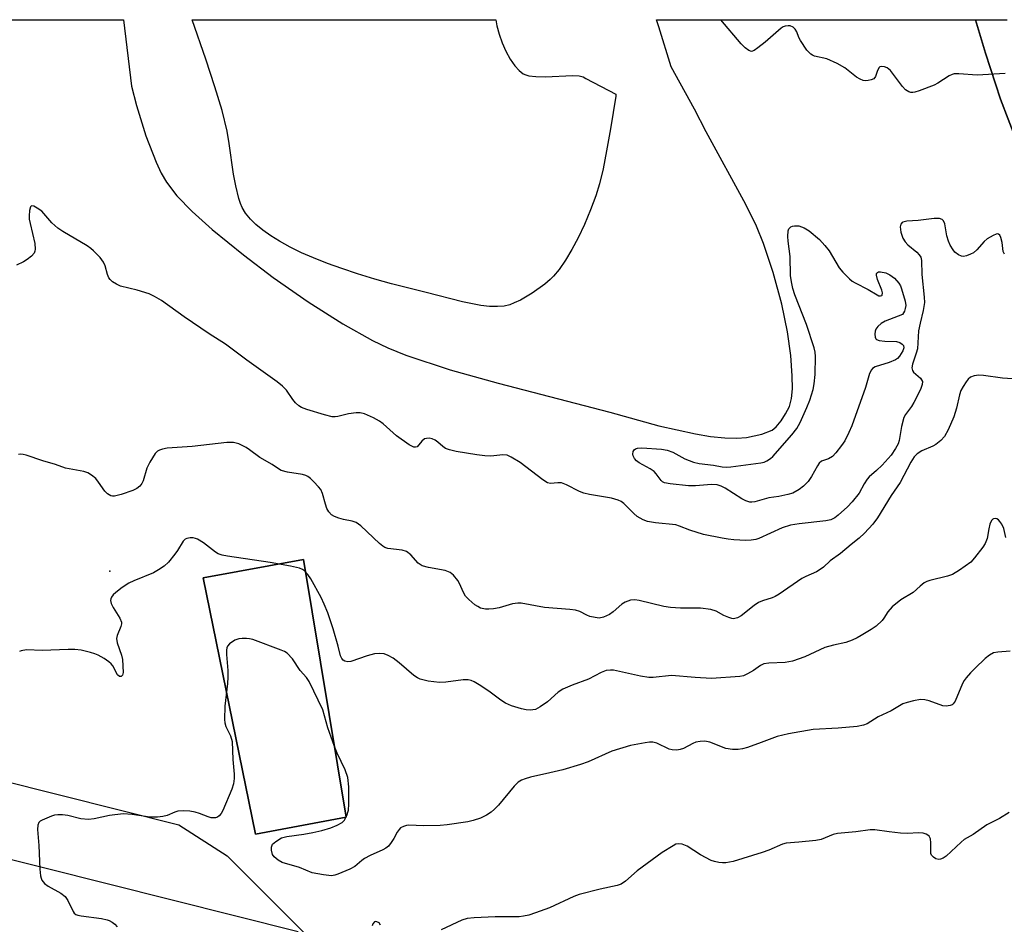
# Model space of a CAD drawing. Units: inches. Extents: x 1321762 to 1327762, y 521447 to 525447.
# Drawn here: x 1323693 to 1323944, y 525217 to 525447 of the extents above; entities that cross this region are included whole.
import ezdxf

# ---------------------------------------------------------------- set-up
doc = ezdxf.new("R2010")
doc.units = ezdxf.units.IN
doc.header["$MEASUREMENT"] = 0
for name, color, linetype in [('CULTRL-Pad', 6, 'Continuous'), ('ELEV-Spot Elevation', 7, 'Continuous'), ('HYDRO-Water Body', 4, 'Continuous'), ('NTRL-Pasture Land', 2, 'Continuous'), ('NTRL-Trees', 3, 'Continuous'), ('TRANS-Driveway', 251, 'Continuous'), ('Undefined', 1, 'Continuous')]:
    doc.layers.add(name, color=color, linetype=linetype)

msp = doc.modelspace()

# ---------------------------------------------------------------- linework, layer by layer
at = {"layer": 'CULTRL-Pad'}
msp.add_lwpolyline([(1323776.18, 525244.18), (1323753.1, 525239.93), (1323739.73, 525305.1), (1323765.32, 525309.84)], close=True, dxfattribs=at)
at = {"layer": 'ELEV-Spot Elevation'}
msp.add_point((1323715.92, 525306.8, 453.62), dxfattribs=at)
at = {"layer": 'HYDRO-Water Body'}
msp.add_lwpolyline([(1323824.43, 525432.73), (1323826.83, 525432.71), (1323833.86, 525433.03), (1323835.51, 525432.92), (1323836.55, 525432.65), (1323837.19, 525432.26), (1323844.84, 525428.26), (1323844.84, 525427.74), (1323843.51, 525419.45), (1323842.51, 525413.81), (1323841.59, 525409.23), (1323840.67, 525405.46), (1323839.71, 525402.37), (1323838.41, 525398.85), (1323836.83, 525395.11), (1323835.23, 525391.7), (1323833.67, 525388.74), (1323832.06, 525386.02), (1323830.42, 525383.64), (1323828.97, 525381.9), (1323828.1, 525381.05), (1323826.77, 525379.92), (1323823.56, 525377.64), (1323820.52, 525375.86), (1323818.95, 525375.1), (1323817.82, 525374.66), (1323816.37, 525374.32), (1323814.74, 525374.18), (1323812.67, 525374.24), (1323810.46, 525374.5), (1323805.82, 525375.42), (1323796.56, 525377.81), (1323787.68, 525380.01), (1323783.44, 525381.19), (1323779.08, 525382.52), (1323775.04, 525383.86), (1323771.42, 525385.17), (1323767.87, 525386.57), (1323764.8, 525387.91), (1323761.89, 525389.32), (1323759.16, 525390.8), (1323756.94, 525392.18), (1323754.92, 525393.6), (1323753.13, 525395.08), (1323751.79, 525396.41), (1323750.52, 525397.98), (1323749.67, 525399.39), (1323749.21, 525400.45), (1323748.79, 525401.69), (1323748.02, 525404.92), (1323747.49, 525407.9), (1323746.36, 525415.66), (1323745.81, 525418.83), (1323744.53, 525424.09), (1323742.73, 525430.13), (1323740.41, 525437.15), (1323736.94, 525447.17), (1323814.32, 525447.16), (1323814.55, 525445.61), (1323815.1, 525443.54), (1323815.88, 525441.35), (1323816.84, 525439.19), (1323817.94, 525437.18), (1323819.15, 525435.43), (1323820.19, 525434.27), (1323821.26, 525433.46), (1323821.9, 525433.17), (1323822.65, 525432.96)], close=True, dxfattribs=at)
at = {"layer": 'NTRL-Pasture Land'}
for points in [[(1323547.52, 525447.18, 0), (1323719.41, 525447.17, 0), (1323721.46, 525430.26, 0), (1323722.78, 525425.35, 0), (1323725.16, 525417.65, 0), (1323727.75, 525410.95, 0), (1323729.05, 525408.18, 0), (1323730.37, 525405.82, 0), (1323733.02, 525402.36, 0), (1323736.9, 525398.39, 0), (1323742.03, 525393.83, 0), (1323749.97, 525387.33, 0), (1323757.52, 525381.56, 0), (1323766.5, 525375.36, 0), (1323775.31, 525369.79, 0), (1323782.87, 525365.54, 0), (1323786.75, 525363.71, 0), (1323791.35, 525361.85, 0), (1323802.64, 525358.08, 0), (1323814.86, 525354.66, 0), (1323843.3, 525347.35, 0), (1323855.83, 525343.86, 0), (1323865.13, 525341.77, 0), (1323868.99, 525341.14, 0), (1323872.64, 525340.75, 0), (1323875.69, 525340.67, 0), (1323878.16, 525340.84, 0), (1323882.01, 525341.67, 0), (1323884.66, 525342.73, 0), (1323885.68, 525343.57, 0), (1323886.94, 525345.1, 0), (1323888.07, 525346.85, 0), (1323889.05, 525348.76, 0), (1323889.62, 525350.81, 0), (1323889.85, 525353.27, 0), (1323889.8, 525356.59, 0), (1323889.41, 525361.72, 0), (1323888.61, 525367.73, 0), (1323887.1, 525374.82, 0), (1323884.93, 525382.86, 0), (1323882.5, 525390.26, 0), (1323880.67, 525394.64, 0), (1323877.98, 525400.13, 0), (1323867.84, 525418.65, 0), (1323864.86, 525424.43, 0), (1323858.96, 525435.21, 0), (1323855.84, 525445.37, 0), (1323855.2, 525447.15, 0), (1323936.47, 525447.15, 0), (1323938.99, 525438.73, 0), (1323942.82, 525427.02, 0), (1323946.76, 525416.83, 0)], [(1323763.91, 525215.02, 0), (1323634.43, 525247.51, 0)]]:
    msp.add_polyline3d(points, dxfattribs=at)
msp.add_polyline3d([(1323739.73, 525305.1, 0), (1323753.1, 525239.93, 0), (1323776.18, 525244.18, 0), (1323765.32, 525309.84, 0)], close=True, dxfattribs=at)
at = {"layer": 'NTRL-Trees'}
msp.add_lwpolyline([(1323268.28, 525447.21), (1323535.81, 525447.19), (1323539.42, 525413.67), (1323546.28, 525341.68), (1323569.26, 525283.96), (1323611.2, 525273), (1323733.52, 525242.25), (1323745.86, 525234.39), (1323841.17, 525139.26), (1323894.24, 525046.86), (1324005.66, 524940.58)], dxfattribs=at)
at = {"layer": 'TRANS-Driveway'}
msp.add_lwpolyline([(1323946.76, 525416.83), (1323942.82, 525427.02), (1323938.99, 525438.73), (1323936.47, 525447.15), (1323944.53, 525447.15)], dxfattribs=at)
at = {"layer": 'Undefined', "elevation": 460}
msp.add_lwpolyline([(1323912.3, 525376.89), (1323912.61, 525377), (1323912.71, 525377.12), (1323912.77, 525377.65), (1323912.57, 525378.34), (1323911.49, 525381.12), (1323911.23, 525382.16), (1323911.28, 525382.58), (1323911.46, 525382.83), (1323911.76, 525382.99), (1323912.23, 525383.05), (1323913.59, 525382.78), (1323914.65, 525382.27), (1323915.82, 525381.4), (1323916.97, 525380.18), (1323917.36, 525379.51), (1323917.65, 525378.73), (1323918.55, 525375.58), (1323918.7, 525374.45), (1323918.58, 525373.73), (1323918.35, 525373.02), (1323917.83, 525372.16), (1323913.42, 525370.47), (1323912.44, 525369.86), (1323911.56, 525369.12), (1323911.07, 525368.46), (1323910.89, 525367.95), (1323910.8, 525367.13), (1323910.87, 525366.36), (1323911.07, 525365.96), (1323911.24, 525365.82), (1323911.95, 525365.57), (1323913.39, 525365.41), (1323916.38, 525365.27), (1323917.18, 525365.07), (1323917.82, 525364.65), (1323918.09, 525364.25), (1323918.17, 525363.66), (1323917.95, 525362.95), (1323917.13, 525361.57), (1323916.57, 525361), (1323916.09, 525360.67), (1323914.47, 525359.94), (1323910.94, 525358.82), (1323910.25, 525358.42), (1323909.94, 525358.09), (1323909.49, 525357.19), (1323908.42, 525353.6), (1323904.93, 525343.79), (1323904.24, 525342.15), (1323903.16, 525340.01), (1323902.33, 525338.79), (1323900.92, 525336.98), (1323900.01, 525336.01), (1323899.01, 525335.43), (1323897.25, 525334.83), (1323896.67, 525334.35), (1323896.2, 525333.69), (1323894.68, 525330.94), (1323893.87, 525329.7), (1323892.68, 525328.49), (1323891.53, 525327.6), (1323889.97, 525326.73), (1323888.62, 525326.31), (1323886.38, 525325.82), (1323883.86, 525325.48), (1323880.27, 525324.46), (1323879.46, 525324.37), (1323878.95, 525324.43), (1323877.95, 525324.76), (1323876.97, 525325.21), (1323872.7, 525327.95), (1323871.69, 525328.47), (1323870.62, 525328.81), (1323869.21, 525328.91), (1323865.16, 525328.59), (1323863.32, 525328.57), (1323858.65, 525329.07), (1323857.21, 525329.35), (1323856.75, 525329.58), (1323856.36, 525329.9), (1323855.13, 525331.63), (1323854.57, 525332.22), (1323853.62, 525332.85), (1323850.78, 525334.41), (1323850.12, 525334.93), (1323849.61, 525335.52), (1323849.28, 525336.18), (1323849.2, 525336.65), (1323849.3, 525337.33), (1323849.51, 525337.71), (1323849.88, 525337.99), (1323850.37, 525338.17), (1323851.49, 525338.26), (1323856.48, 525337.86), (1323857.91, 525337.65), (1323859.34, 525337.12), (1323862.46, 525335.42), (1323864.65, 525334.6), (1323866.05, 525334.28), (1323869.71, 525333.81), (1323871.92, 525333.43), (1323872.99, 525333.34), (1323874.14, 525333.39), (1323881.75, 525334.37), (1323882.59, 525334.57), (1323883.31, 525334.89), (1323884.22, 525335.48), (1323884.86, 525336.02), (1323889.66, 525341.52), (1323890.92, 525343.12), (1323891.76, 525344.68), (1323893.5, 525348.46), (1323894.25, 525350.39), (1323895.11, 525353.12), (1323895.38, 525354.54), (1323895.61, 525356.86), (1323895.69, 525361.48), (1323895.62, 525362.62), (1323895.38, 525363.66), (1323893.39, 525369.61), (1323890.47, 525377.15), (1323889.96, 525378.82), (1323889.6, 525380.45), (1323889.38, 525382.12), (1323889.29, 525386.93), (1323888.72, 525390.86), (1323888.64, 525392.04), (1323888.74, 525393.48), (1323888.93, 525393.95), (1323889.39, 525394.46), (1323889.85, 525394.67), (1323890.39, 525394.78), (1323891.5, 525394.74), (1323892.85, 525394.26), (1323894.07, 525393.5), (1323896.7, 525391.28), (1323898.11, 525389.76), (1323899.17, 525388.38), (1323901.75, 525384.05), (1323902.71, 525382.93), (1323904.37, 525381.25), (1323905.05, 525380.69), (1323905.78, 525380.24), (1323909.15, 525378.55), (1323911.41, 525377.16), (1323911.88, 525376.95)], close=True, dxfattribs=at)
at = {"layer": 'Undefined'}
for points, elevation in [([(1323947.04, 525355.73), (1323943.36, 525355.96), (1323938.46, 525356.64), (1323937.31, 525356.73), (1323936.13, 525356.58), (1323935.18, 525356.21), (1323934.57, 525355.72), (1323934.05, 525355.06), (1323933.28, 525353.86), (1323932.76, 525352.85), (1323932.41, 525351.74), (1323931.61, 525348.33), (1323930.91, 525346.09), (1323929.47, 525342.83), (1323928.53, 525341.12), (1323927.63, 525340.1), (1323926.38, 525339.04), (1323925.63, 525338.62), (1323922.78, 525337.47), (1323921.6, 525336.7), (1323920.84, 525335.97), (1323919.95, 525334.61), (1323917.29, 525329.43), (1323915.01, 525326.07), (1323911.47, 525320.41), (1323910.28, 525318.78), (1323908.17, 525316.53), (1323906.84, 525315.27), (1323904.76, 525313.66), (1323902.08, 525311.36), (1323899.48, 525309.46), (1323897.72, 525307.85), (1323896.91, 525307.22), (1323895.92, 525306.67), (1323893.24, 525305.51), (1323892.2, 525304.95), (1323886.44, 525300.98), (1323885.47, 525300.39), (1323884.67, 525300.05), (1323882.18, 525299.3), (1323881.19, 525298.84), (1323880.08, 525298.06), (1323876.81, 525295.44), (1323875.85, 525294.94), (1323874.86, 525294.69), (1323874.36, 525294.75), (1323873.6, 525295), (1323872.35, 525295.59), (1323870.41, 525296.67), (1323869.04, 525297.06), (1323866.41, 525297.38), (1323861.31, 525297.4), (1323858.81, 525297.55), (1323857.08, 525297.87), (1323850.81, 525299.37), (1323849.7, 525299.54), (1323848.56, 525299.44), (1323847.19, 525298.97), (1323846.36, 525298.42), (1323844.14, 525296.51), (1323843.21, 525295.81), (1323841.7, 525295.11), (1323840.63, 525294.91), (1323839.55, 525295.01), (1323838.21, 525295.32), (1323837.44, 525295.65), (1323835.66, 525296.57), (1323834.6, 525296.91), (1323833.16, 525297.09), (1323826.71, 525297.62), (1323820.74, 525298.7), (1323819.9, 525298.7), (1323818.51, 525298.5), (1323815.11, 525297.51), (1323813.68, 525297.27), (1323812.52, 525297.15), (1323811.66, 525297.16), (1323810.41, 525297.45), (1323809.68, 525297.8), (1323808.97, 525298.3), (1323807.39, 525299.65), (1323806.57, 525300.49), (1323806.02, 525301.4), (1323805.05, 525303.72), (1323804.63, 525304.48), (1323803.51, 525305.79), (1323802.63, 525306.5), (1323801.38, 525307.03), (1323797.12, 525307.74), (1323795.48, 525308.2), (1323794.51, 525308.88), (1323792.61, 525311.03), (1323791.51, 525311.84), (1323790.43, 525312.18), (1323786.76, 525312.64), (1323786, 525312.88), (1323785.51, 525313.16), (1323784.63, 525313.89), (1323779.85, 525318.38), (1323778.69, 525319.24), (1323777.66, 525319.59), (1323775.47, 525320.03), (1323774.31, 525320.34), (1323773.2, 525320.74), (1323772.45, 525321.16), (1323771.77, 525321.9), (1323771.25, 525322.8), (1323770.88, 525323.86), (1323770.13, 525326.6), (1323769.66, 525327.61), (1323769.12, 525328.29), (1323767.9, 525329.58), (1323767.05, 525330.4), (1323766.38, 525330.93), (1323765.88, 525331.18), (1323765.06, 525331.41), (1323761.17, 525332.04), (1323759.6, 525332.49), (1323758.92, 525332.85), (1323757.33, 525334.01), (1323754.18, 525335.73), (1323751.54, 525337.75), (1323750.64, 525338.35), (1323748.8, 525339.23), (1323747.47, 525339.56), (1323746.65, 525339.63), (1323745.77, 525339.6), (1323736.94, 525338.58), (1323730.57, 525338.11), (1323729.41, 525337.89), (1323728.59, 525337.64), (1323728.1, 525337.38), (1323727.52, 525336.8), (1323726.13, 525334.6), (1323725.42, 525333.05), (1323724.42, 525329.86), (1323724.07, 525329.14), (1323723.61, 525328.5), (1323722.79, 525327.86), (1323721.82, 525327.36), (1323718.81, 525326.37), (1323717.18, 525325.95), (1323716.66, 525325.91), (1323716.22, 525325.99), (1323715.32, 525326.54), (1323714.68, 525327.24), (1323713.08, 525329.53), (1323712.37, 525330.39), (1323711.28, 525331.29), (1323710.31, 525331.86), (1323709.33, 525332.17), (1323704.7, 525333.06), (1323702.12, 525333.95), (1323698.9, 525334.9), (1323694.65, 525336.35), (1323693.85, 525336.55), (1323693.16, 525336.63), (1323692.68, 525336.57)], 456), ([(1323945.3, 525286.43), (1323942.15, 525286.24), (1323941.06, 525286.01), (1323940.05, 525285.47), (1323938.9, 525284.57), (1323936.38, 525282.15), (1323935.15, 525280.92), (1323934.06, 525279.65), (1323933.58, 525278.97), (1323933.18, 525278.22), (1323931.28, 525273.72), (1323930.81, 525273.07), (1323930.48, 525272.81), (1323930.05, 525272.61), (1323928.95, 525272.46), (1323928.1, 525272.59), (1323924.69, 525273.81), (1323923.55, 525274.12), (1323922.42, 525274.13), (1323920.71, 525273.83), (1323919.02, 525273.44), (1323917.95, 525273.04), (1323914.99, 525271.31), (1323911.69, 525269.74), (1323908.87, 525268.01), (1323907.91, 525267.6), (1323906.31, 525267.31), (1323901.47, 525266.85), (1323895.11, 525266.56), (1323888.83, 525265.43), (1323887.39, 525265.13), (1323885.98, 525264.72), (1323881.89, 525263.18), (1323878.38, 525261.98), (1323877.14, 525261.64), (1323876.01, 525261.45), (1323874.57, 525261.43), (1323872.84, 525261.7), (1323868.79, 525263.27), (1323867.96, 525263.48), (1323867.42, 525263.53), (1323866.31, 525263.48), (1323865.22, 525263.28), (1323864.43, 525262.96), (1323862.12, 525261.66), (1323861.21, 525261.41), (1323860.35, 525261.31), (1323859.21, 525261.33), (1323858.41, 525261.51), (1323855.28, 525263.05), (1323854.29, 525263.32), (1323853.44, 525263.32), (1323852.3, 525263.17), (1323848.58, 525262.45), (1323843.85, 525260.98), (1323837.77, 525258.28), (1323835.84, 525257.59), (1323831.37, 525256.24), (1323828, 525255.54), (1323823.15, 525254.38), (1323821.76, 525254.01), (1323820.8, 525253.66), (1323819.95, 525253.1), (1323818.98, 525252.13), (1323814.94, 525247.26), (1323813.96, 525246.21), (1323813.08, 525245.5), (1323811.9, 525244.71), (1323810.39, 525243.97), (1323808.53, 525243.38), (1323807.16, 525243.03), (1323801.91, 525242.25), (1323800.07, 525242.12), (1323795.98, 525242.05), (1323792.02, 525242.17), (1323791.5, 525242.12), (1323790.72, 525241.87), (1323790.02, 525241.46), (1323789.63, 525241.08), (1323789.16, 525240.37), (1323788.31, 525238.78), (1323787.65, 525237.78), (1323786.91, 525236.85), (1323786.26, 525236.29), (1323785.49, 525235.86), (1323782.3, 525234.44), (1323780.82, 525233.68), (1323780.11, 525233.19), (1323778.32, 525231.67), (1323777.1, 525230.95), (1323774.05, 525229.68), (1323773.25, 525229.43), (1323772.41, 525229.31), (1323770.39, 525229.52), (1323767.5, 525230.07), (1323764.28, 525231.39), (1323759.81, 525232.71), (1323758.83, 525233.23), (1323757.78, 525234.08), (1323757.36, 525234.73), (1323757.13, 525235.8), (1323757.15, 525236.61), (1323757.42, 525237.31), (1323758.21, 525238.05), (1323759.7, 525238.93), (1323761.08, 525239.31), (1323765.41, 525239.89), (1323767.7, 525240.31), (1323769.99, 525240.82), (1323772.26, 525241.49), (1323773.89, 525242.18), (1323775.15, 525242.89), (1323775.73, 525243.46), (1323776.34, 525244.68), (1323776.73, 525246.02), (1323776.84, 525247.5), (1323776.8, 525251.96), (1323776.55, 525254.35), (1323775.93, 525256.23), (1323773.84, 525260.53), (1323773.15, 525262.18), (1323771.47, 525266.96), (1323770.17, 525271.53), (1323766.75, 525278.74), (1323766.02, 525279.76), (1323764.47, 525281.53), (1323762.49, 525284.49), (1323761.12, 525285.94), (1323760.41, 525286.39), (1323759.61, 525286.75), (1323752.41, 525289.41), (1323751.57, 525289.61), (1323750.73, 525289.7), (1323749.62, 525289.73), (1323748.8, 525289.65), (1323747.8, 525289.28), (1323746.46, 525288.35), (1323745.95, 525287.77), (1323745.75, 525287.29), (1323745.64, 525286.76), (1323745.63, 525285.62), (1323745.98, 525281.55), (1323746.03, 525279.86), (1323745.92, 525278.26), (1323745.23, 525272.49), (1323745.18, 525269.08), (1323745.27, 525268.27), (1323745.52, 525267.3), (1323746.7, 525264.93), (1323747.11, 525263.51), (1323747.27, 525258.86), (1323747.59, 525255.15), (1323747.61, 525254.06), (1323747.45, 525252.72), (1323746.99, 525251.34), (1323744.7, 525245.92), (1323744.32, 525245.19), (1323743.82, 525244.56), (1323743.37, 525244.25), (1323742.87, 525244.08), (1323741.79, 525244.07), (1323740.97, 525244.27), (1323738.82, 525245.16), (1323737.73, 525245.51), (1323736.35, 525245.76), (1323734.69, 525245.85), (1323733.31, 525245.73), (1323732.51, 525245.48), (1323730.56, 525244.65), (1323729.48, 525244.41), (1323728.1, 525244.25), (1323726.99, 525244.19), (1323726.15, 525244.23), (1323721.64, 525244.92), (1323719.34, 525245.05), (1323715.84, 525244.68), (1323711.94, 525243.82), (1323710.54, 525243.64), (1323708.55, 525243.83), (1323705.28, 525244.68), (1323703.86, 525244.82), (1323702.73, 525244.84), (1323701.9, 525244.73), (1323701.08, 525244.48), (1323698.7, 525243.47), (1323698.24, 525243.17), (1323697.89, 525242.82), (1323697.59, 525242.14), (1323697.53, 525241.04), (1323697.85, 525236.99), (1323698.08, 525231.02), (1323698.29, 525229.24), (1323698.43, 525228.69), (1323698.66, 525228.19), (1323699.35, 525227.34), (1323700.21, 525226.63), (1323703.49, 525224.85), (1323704.61, 525224.03), (1323705.29, 525222.97), (1323706.58, 525220.17), (1323706.89, 525219.74), (1323707.29, 525219.43), (1323707.78, 525219.24), (1323708.61, 525219.06), (1323713.85, 525218.38), (1323715.27, 525218.1), (1323715.8, 525217.9), (1323716.54, 525217.49), (1323717.22, 525216.96), (1323717.84, 525216.33)], 452), ([(1323945.03, 525245.37), (1323942.54, 525243.84), (1323939.38, 525242.3), (1323935.83, 525239.81), (1323933.6, 525238.49), (1323932.79, 525237.84), (1323928.95, 525234.29), (1323928.25, 525233.79), (1323927.55, 525233.52), (1323927.09, 525233.47), (1323926.39, 525233.64), (1323925.75, 525234), (1323925.28, 525234.5), (1323925.12, 525234.94), (1323925.06, 525235.44), (1323925.1, 525237.65), (1323924.98, 525238.72), (1323924.65, 525239.35), (1323924.31, 525239.67), (1323923.88, 525239.91), (1323923.12, 525240.12), (1323922.04, 525240.24), (1323919.06, 525240.09), (1323917.34, 525240.16), (1323914.5, 525240.45), (1323910.8, 525240.99), (1323909.67, 525240.97), (1323906, 525240.49), (1323901.3, 525240.06), (1323900.24, 525239.77), (1323897.12, 525238.55), (1323895.78, 525238.25), (1323891.48, 525237.81), (1323888.2, 525237.62), (1323887.31, 525237.35), (1323883.8, 525235.83), (1323882.14, 525235.21), (1323874.73, 525232.97), (1323872.84, 525232.57), (1323871.99, 525232.57), (1323871.11, 525232.67), (1323869.95, 525232.9), (1323869.13, 525233.17), (1323866.4, 525234.65), (1323863.01, 525236.85), (1323861.73, 525237.33), (1323860.7, 525237.45), (1323860.17, 525237.32), (1323859.41, 525236.96), (1323856.66, 525235.25), (1323850.27, 525230.55), (1323847.3, 525227.89), (1323846.21, 525227.18), (1323845.16, 525226.82), (1323840.89, 525225.91), (1323835.54, 525224.53), (1323834.15, 525223.98), (1323827.97, 525221.14), (1323824.39, 525219.83), (1323822.72, 525219.29), (1323821.33, 525218.98), (1323820.2, 525218.83), (1323814.11, 525218.85), (1323808.76, 525218.6), (1323806.99, 525218.41), (1323805.61, 525217.96), (1323800.38, 525215.54)], 450), ([(1323784.9, 525216.69), (1323784.52, 525217.28), (1323783.99, 525217.61), (1323783.59, 525217.62), (1323783.4, 525217.55), (1323782.96, 525217.08), (1323782.8, 525216.59)], 450)]:
    msp.add_lwpolyline(points, dxfattribs=dict(at, elevation=elevation))
for points in [[(1323944.05, 525433.52, 460), (1323936.92, 525433.1, 460), (1323932.21, 525433.43, 460), (1323931.06, 525433.4, 460), (1323930.53, 525433.26, 460), (1323929.78, 525432.9, 460), (1323926.91, 525431.05, 460), (1323925.9, 525430.51, 460), (1323922.1, 525429.09, 460), (1323921, 525428.77, 460), (1323920.46, 525428.69, 460), (1323919.96, 525428.72, 460), (1323919.5, 525428.86, 460), (1323918.64, 525429.39, 460), (1323917.88, 525430.22, 460), (1323914.77, 525434.25, 460), (1323913.99, 525434.94, 460), (1323913.26, 525435.24, 460), (1323912.53, 525435.32, 460), (1323912.11, 525435.2, 460), (1323911.95, 525435.08, 460), (1323911.51, 525434.31, 460), (1323911, 525432.76, 460), (1323910.56, 525432.19, 460), (1323909.89, 525431.88, 460), (1323909.11, 525431.71, 460), (1323908.32, 525431.67, 460), (1323907.81, 525431.76, 460), (1323907.08, 525432.06, 460), (1323906.15, 525432.61, 460), (1323903.17, 525434.92, 460), (1323901.2, 525436.04, 460), (1323898.62, 525437.21, 460), (1323895.45, 525437.96, 460), (1323894.93, 525438.16, 460), (1323894.48, 525438.45, 460), (1323893.54, 525439.49, 460), (1323891.9, 525441.89, 460), (1323891.49, 525442.66, 460), (1323890.91, 525444.15, 460), (1323890.55, 525444.82, 460), (1323890, 525445.35, 460), (1323889.29, 525445.65, 460), (1323888.78, 525445.68, 460), (1323888, 525445.55, 460), (1323887.5, 525445.37, 460), (1323886.99, 525445.07, 460), (1323882.9, 525441.52, 460), (1323881.05, 525440.01, 460), (1323880.12, 525439.37, 460), (1323879.43, 525439.15, 460), (1323878.74, 525439.39, 460), (1323877.82, 525440.07, 460), (1323876.74, 525441.1, 460), (1323871.61, 525447.16, 460)], [(1323943.84, 525387.55, 458), (1323943.54, 525388.25, 458), (1323943.27, 525390.47, 458), (1323942.95, 525391.77, 458), (1323942.64, 525392.39, 458), (1323942.36, 525392.63, 458), (1323942.17, 525392.68, 458), (1323941.72, 525392.61, 458), (1323940.97, 525392.32, 458), (1323939.44, 525391.44, 458), (1323938.65, 525390.72, 458), (1323936.82, 525388.62, 458), (1323935.95, 525387.89, 458), (1323935.2, 525387.5, 458), (1323934.16, 525387.09, 458), (1323933.38, 525386.94, 458), (1323932.87, 525387, 458), (1323932.12, 525387.33, 458), (1323931.24, 525388.03, 458), (1323930.74, 525388.67, 458), (1323930.05, 525389.84, 458), (1323929.61, 525390.85, 458), (1323929.2, 525392.18, 458), (1323928.63, 525395.26, 458), (1323928.31, 525395.98, 458), (1323927.98, 525396.33, 458), (1323927.3, 525396.58, 458), (1323925.92, 525396.62, 458), (1323921.89, 525396.14, 458), (1323919.01, 525395.92, 458), (1323917.98, 525395.68, 458), (1323917.78, 525395.56, 458), (1323917.47, 525395.2, 458), (1323917.27, 525394.48, 458), (1323917.44, 525393.14, 458), (1323917.98, 525391.56, 458), (1323918.53, 525390.66, 458), (1323919.2, 525389.87, 458), (1323921.48, 525388, 458), (1323922.08, 525387.4, 458), (1323922.51, 525386.73, 458), (1323922.72, 525385.95, 458), (1323922.77, 525382.32, 458), (1323923.42, 525376.59, 458), (1323923.43, 525375.21, 458), (1323923.12, 525373.21, 458), (1323922.33, 525369.98, 458), (1323921.95, 525368, 458), (1323921.66, 525363.44, 458), (1323921.35, 525362.32, 458), (1323920.39, 525359.54, 458), (1323920.26, 525358.56, 458), (1323920.41, 525357.89, 458), (1323920.66, 525357.5, 458), (1323922.43, 525355.93, 458), (1323922.75, 525355.55, 458), (1323922.93, 525355.1, 458), (1323922.89, 525354.34, 458), (1323922.45, 525353.12, 458), (1323920.72, 525349.74, 458), (1323920.13, 525348.77, 458), (1323918.62, 525346.72, 458), (1323918.21, 525345.95, 458), (1323917.62, 525343.66, 458), (1323917.06, 525340.12, 458), (1323916.75, 525339.26, 458), (1323916.12, 525338.04, 458), (1323914.94, 525336.34, 458), (1323912.73, 525333.86, 458), (1323911.25, 525332.42, 458), (1323909.41, 525330.82, 458), (1323908.88, 525330.23, 458), (1323908.13, 525329.09, 458), (1323906.84, 525326.73, 458), (1323905.04, 525324.47, 458), (1323903.86, 525323.2, 458), (1323901.49, 525321.07, 458), (1323900.61, 525320.41, 458), (1323899.59, 525319.89, 458), (1323898.38, 525319.62, 458), (1323891.54, 525318.91, 458), (1323889.31, 525318.53, 458), (1323887.24, 525317.84, 458), (1323881.31, 525315.16, 458), (1323880.47, 525314.88, 458), (1323879.34, 525314.69, 458), (1323877.97, 525314.65, 458), (1323874.93, 525314.83, 458), (1323873.49, 525314.96, 458), (1323871.92, 525315.21, 458), (1323867.14, 525316.21, 458), (1323863.72, 525317.3, 458), (1323861.09, 525318.32, 458), (1323860.1, 525318.6, 458), (1323854.93, 525319.15, 458), (1323852.87, 525319.48, 458), (1323851.78, 525319.88, 458), (1323850.3, 525320.79, 458), (1323849.41, 525321.55, 458), (1323846.9, 525324.06, 458), (1323846.2, 525324.57, 458), (1323845.44, 525324.95, 458), (1323843.74, 525325.41, 458), (1323838.12, 525326.34, 458), (1323836.67, 525326.65, 458), (1323835.59, 525327.08, 458), (1323832.26, 525328.8, 458), (1323830.98, 525329.28, 458), (1323830.11, 525329.35, 458), (1323828.23, 525329.13, 458), (1323827.47, 525329.32, 458), (1323826.27, 525330.09, 458), (1323820.46, 525334.47, 458), (1323818.22, 525335.87, 458), (1323817.17, 525336.33, 458), (1323816.07, 525336.43, 458), (1323813.03, 525336.15, 458), (1323811.47, 525336.17, 458), (1323809.42, 525336.44, 458), (1323804.14, 525337.32, 458), (1323802.5, 525337.72, 458), (1323801.46, 525338.09, 458), (1323800.77, 525338.55, 458), (1323799.49, 525339.7, 458), (1323798.8, 525340.19, 458), (1323798.06, 525340.52, 458), (1323797.32, 525340.66, 458), (1323796.58, 525340.63, 458), (1323796.14, 525340.48, 458), (1323795.4, 525339.91, 458), (1323794.25, 525338.51, 458), (1323793.85, 525338.37, 458), (1323793.4, 525338.43, 458), (1323792.2, 525339.01, 458), (1323789.01, 525341.28, 458), (1323785.54, 525344.35, 458), (1323784.63, 525345.06, 458), (1323783.14, 525345.88, 458), (1323780.8, 525346.91, 458), (1323779.74, 525347.16, 458), (1323778.66, 525347.14, 458), (1323776.76, 525346.85, 458), (1323774.06, 525346.19, 458), (1323773.32, 525346.11, 458), (1323772.61, 525346.14, 458), (1323770.64, 525346.62, 458), (1323766.15, 525348, 458), (1323764.8, 525348.52, 458), (1323764.09, 525348.96, 458), (1323763.27, 525349.68, 458), (1323762.61, 525350.5, 458), (1323760.99, 525352.89, 458), (1323759.96, 525353.91, 458), (1323758.62, 525355.04, 458), (1323750.87, 525360.54, 458), (1323745.38, 525364.62, 458), (1323741.27, 525367.25, 458), (1323734.85, 525371.54, 458), (1323729.1, 525375.72, 458), (1323727.33, 525376.78, 458), (1323726.01, 525377.41, 458), (1323722.9, 525378.34, 458), (1323718.7, 525379.36, 458), (1323717.63, 525379.86, 458), (1323716.64, 525380.5, 458), (1323716, 525381.06, 458), (1323715.69, 525381.52, 458), (1323715.39, 525382.32, 458), (1323714.78, 525384.52, 458), (1323714.35, 525385.52, 458), (1323713.46, 525386.68, 458), (1323711.81, 525388.38, 458), (1323711.14, 525388.97, 458), (1323710.16, 525389.64, 458), (1323703.98, 525393.31, 458), (1323702.73, 525394.13, 458), (1323701.22, 525395.53, 458), (1323698.63, 525398.44, 458), (1323697.48, 525399.28, 458), (1323696.57, 525399.76, 458), (1323696.01, 525399.81, 458), (1323695.78, 525399.56, 458), (1323695.51, 525398.67, 458), (1323695.37, 525397.31, 458), (1323695.42, 525396.47, 458), (1323695.64, 525395.34, 458), (1323696.88, 525390.24, 458), (1323696.94, 525388.84, 458), (1323696.87, 525388.31, 458), (1323696.7, 525387.82, 458), (1323696.02, 525387.02, 458), (1323694.91, 525386.17, 458), (1323693.95, 525385.57, 458), (1323692.16, 525384.69, 458)], [(1323944.15, 525315.4, 454), (1323943.65, 525317.69, 454), (1323943.16, 525318.77, 454), (1323942.7, 525319.51, 454), (1323942.35, 525319.91, 454), (1323941.94, 525320.16, 454), (1323941.5, 525320.25, 454), (1323941.07, 525320.19, 454), (1323940.88, 525320.1, 454), (1323940.55, 525319.76, 454), (1323940.11, 525318.76, 454), (1323939.82, 525317.62, 454), (1323939.43, 525315.11, 454), (1323938.96, 525313.88, 454), (1323938.36, 525312.95, 454), (1323936.24, 525310.21, 454), (1323935.27, 525309.14, 454), (1323932.38, 525307.06, 454), (1323930.62, 525306, 454), (1323929.29, 525305.56, 454), (1323924.87, 525304.49, 454), (1323924.08, 525304.21, 454), (1323923.41, 525303.83, 454), (1323922.37, 525303.03, 454), (1323920.55, 525301.4, 454), (1323917.46, 525299.51, 454), (1323915.27, 525297.72, 454), (1323914.11, 525296.52, 454), (1323913.14, 525294.89, 454), (1323912.66, 525294.25, 454), (1323911.13, 525292.85, 454), (1323909.91, 525291.99, 454), (1323907.36, 525290.44, 454), (1323906.32, 525289.86, 454), (1323905.01, 525289.28, 454), (1323903.4, 525288.7, 454), (1323900.32, 525288.04, 454), (1323898.07, 525287.37, 454), (1323893.03, 525285.07, 454), (1323889.89, 525283.91, 454), (1323887.94, 525283.55, 454), (1323883.86, 525283.43, 454), (1323882.54, 525283.22, 454), (1323881.69, 525282.82, 454), (1323879.93, 525281.59, 454), (1323878.42, 525280.69, 454), (1323877.37, 525280.23, 454), (1323876.45, 525280.02, 454), (1323869.18, 525279.55, 454), (1323865.04, 525279.73, 454), (1323859.02, 525280.3, 454), (1323854.38, 525279.8, 454), (1323853.22, 525279.76, 454), (1323851.16, 525280.08, 454), (1323844.25, 525281.6, 454), (1323843.45, 525281.67, 454), (1323842.39, 525281.55, 454), (1323841.08, 525281.06, 454), (1323837.91, 525279.33, 454), (1323833.72, 525277.83, 454), (1323831.37, 525276.79, 454), (1323830.18, 525276.04, 454), (1323827.42, 525273.6, 454), (1323825.59, 525272.26, 454), (1323824.36, 525271.66, 454), (1323823.05, 525271.47, 454), (1323821.99, 525271.5, 454), (1323820.83, 525271.75, 454), (1323818.26, 525272.58, 454), (1323816.75, 525273.23, 454), (1323815.55, 525273.97, 454), (1323812.46, 525276.27, 454), (1323810.03, 525277.94, 454), (1323808.78, 525278.7, 454), (1323808, 525279.04, 454), (1323807.24, 525279.16, 454), (1323805.92, 525279.16, 454), (1323801.54, 525278.6, 454), (1323799.92, 525278.53, 454), (1323797.05, 525278.87, 454), (1323795.04, 525279.33, 454), (1323794.31, 525279.66, 454), (1323793.38, 525280.26, 454), (1323789.65, 525283.51, 454), (1323788.15, 525284.68, 454), (1323786.89, 525285.37, 454), (1323785.8, 525285.77, 454), (1323784.76, 525285.91, 454), (1323783.39, 525285.77, 454), (1323781.47, 525285.3, 454), (1323777.35, 525283.86, 454), (1323776.56, 525283.74, 454), (1323775.84, 525283.93, 454), (1323775.42, 525284.22, 454), (1323775.06, 525284.59, 454), (1323774.71, 525285.3, 454), (1323774.13, 525287.74, 454), (1323772.82, 525292.13, 454), (1323771.46, 525296.24, 454), (1323770.59, 525298.42, 454), (1323769.76, 525300.11, 454), (1323767.19, 525304.85, 454), (1323766.42, 525306, 454), (1323765.53, 525306.93, 454), (1323765.05, 525307.24, 454), (1323764.25, 525307.58, 454), (1323761.97, 525308.11, 454), (1323756.83, 525309.01, 454), (1323745.93, 525310.64, 454), (1323744.54, 525310.93, 454), (1323743.57, 525311.28, 454), (1323742.84, 525311.68, 454), (1323739.8, 525314.04, 454), (1323738.3, 525314.97, 454), (1323737.76, 525315.17, 454), (1323737.22, 525315.28, 454), (1323736.39, 525315.3, 454), (1323735.6, 525315.18, 454), (1323735.13, 525314.99, 454), (1323734.6, 525314.47, 454), (1323733.17, 525312.11, 454), (1323732.5, 525311.16, 454), (1323730.86, 525309.13, 454), (1323729.81, 525308.14, 454), (1323728.38, 525307.14, 454), (1323727.11, 525306.42, 454), (1323722.1, 525304.4, 454), (1323720.76, 525303.76, 454), (1323719.09, 525302.65, 454), (1323717.45, 525301.42, 454), (1323716.81, 525300.84, 454), (1323716.37, 525300.21, 454), (1323716.19, 525299.78, 454), (1323716.12, 525299.33, 454), (1323716.31, 525298.59, 454), (1323716.82, 525297.6, 454), (1323718.51, 525294.89, 454), (1323718.89, 525293.87, 454), (1323718.89, 525293.41, 454), (1323718.75, 525292.71, 454), (1323717.81, 525290.45, 454), (1323717.63, 525289.66, 454), (1323717.8, 525288.56, 454), (1323718.9, 525285.49, 454), (1323719.16, 525284.39, 454), (1323719.34, 525281.08, 454), (1323719.2, 525280.39, 454), (1323718.86, 525280.05, 454), (1323718.41, 525280.06, 454), (1323717.93, 525280.45, 454), (1323716.68, 525282.75, 454), (1323716.33, 525283.21, 454), (1323715.69, 525283.79, 454), (1323714.48, 525284.59, 454), (1323712.96, 525285.44, 454), (1323712.15, 525285.79, 454), (1323711.01, 525286.14, 454), (1323708.69, 525286.71, 454), (1323707.01, 525286.9, 454), (1323705.35, 525286.91, 454), (1323698.69, 525286.65, 454), (1323694.69, 525286.79, 454), (1323693.39, 525286.59, 454), (1323692.97, 525286.4, 454)]]:
    msp.add_polyline3d(points, dxfattribs=at)

doc.saveas('drawing.dxf')
